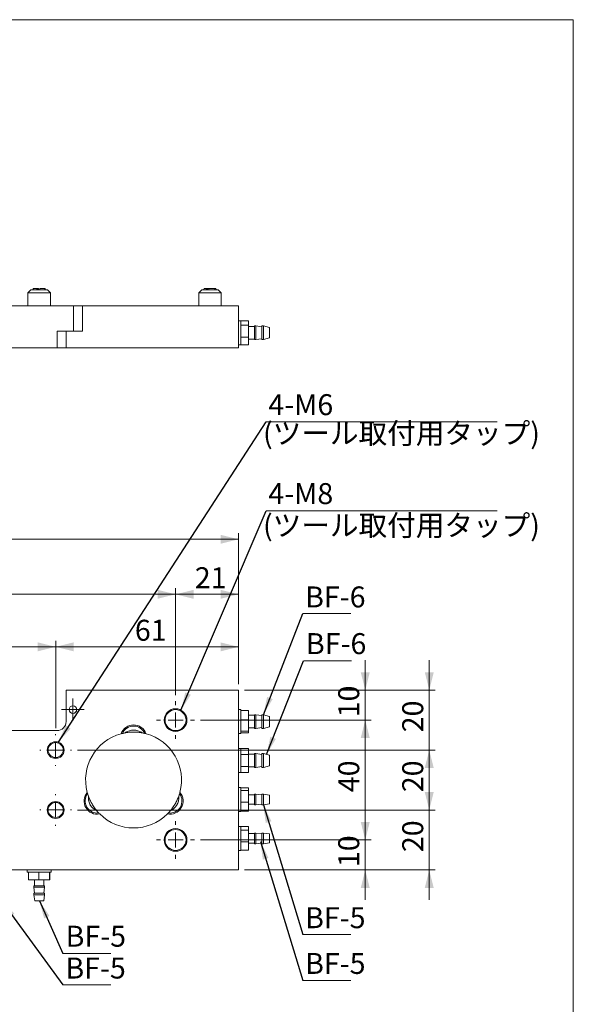
# Model space of a CAD drawing. Units: millimetres. Extents: x 20 to 197, y 10 to 285.
# Drawn here: x 104 to 197, y 121 to 285 of the extents above; entities that cross this region are included whole.
import ezdxf

# ---------------------------------------------------------------- set-up
doc = ezdxf.new("R2010")
doc.units = ezdxf.units.MM
doc.styles.add('SLDTEXTSTYLE0', font='TXT', dxfattribs={"width": 0.7, "bigfont": 'bigfont'})
doc.styles.get("Standard").update_dxf_attribs({"font": 'txt', "bigfont": 'bigfont'})
doc.dimstyles.new('SLDDIMSTYLE0', dxfattribs={"dimtxt": 3.5, "dimasz": 3, "dimexe": 0, "dimexo": 0.0625, "dimgap": 0.875, "dimtad": 3, "dimdec": 1, "dimlfac": 2, "dimrnd": 1e-09, "dimzin": 12, "dimdsep": 46, "dimtxsty": 'SLDTEXTSTYLE0', "dimsah": 1, "dimcen": 0.09, "dimadec": 0, "dimazin": 3, "dimtfac": 1, "dimtdec": 3, "dimtmove": 0, "dimatfit": 0, "dimfxl": 1, "dimfrac": 2, "dimtolj": 1, "dimtzin": 12, "dimarcsym": 0})
doc.dimstyles.new('SLDDIMSTYLE1', dxfattribs={"dimtxt": 3.5, "dimasz": 3, "dimexe": 0, "dimexo": 0.0625, "dimgap": 0.875, "dimtad": 3, "dimdec": 1, "dimlfac": 2, "dimrnd": 1e-09, "dimzin": 12, "dimdsep": 46, "dimtxsty": 'SLDTEXTSTYLE0', "dimsah": 1, "dimcen": 0.09, "dimadec": 0, "dimazin": 3, "dimtfac": 1, "dimtdec": 3, "dimtofl": 0, "dimtmove": 0, "dimatfit": 3, "dimfxl": 1, "dimfrac": 2, "dimtolj": 1, "dimtzin": 12, "dimarcsym": 0})
doc.dimstyles.new('SLDDIMSTYLE2', dxfattribs={"dimtxt": 0.18, "dimasz": 3, "dimexe": 0, "dimexo": 0.0625, "dimgap": 0, "dimtad": 0, "dimtih": 1, "dimtoh": 1, "dimdec": 0, "dimrnd": 1e-09, "dimzin": 0, "dimdsep": 46, "dimtxsty": 'Standard', "dimsah": 1, "dimcen": 0.09, "dimadec": 0, "dimazin": 0, "dimtfac": 3, "dimtdec": 0, "dimtofl": 0, "dimtmove": 0, "dimatfit": 3, "dimfxl": 1, "dimfrac": 2, "dimtolj": 1, "dimtzin": 0, "dimarcsym": 0})

# ---------------------------------------------------------------- blocks, each defined once
blk = doc.blocks.new('_D_1')
at = {"color": 7, "linetype": 'Continuous', "lineweight": 0}
for p, q in [((65.4, 172.24), (65.4, 190.09)), ((65.4, 189.09), (130.4, 189.09)), ((130.4, 172.24), (130.4, 190.09))]:
    blk.add_line(p, q, dxfattribs=at)
for points in [[(65.4, 189.09), (68.4, 188.34), (68.4, 189.84)], [(130.4, 189.09), (127.4, 189.84), (127.4, 188.34)]]:
    blk.add_solid(points, dxfattribs=at)
at = {"color": 7, "linetype": 'Continuous', "lineweight": 0, "insert": (94.84, 193.61), "char_height": 3.5, "attachment_point": 1, "style": 'SLDTEXTSTYLE0'}
blk.add_mtext('130', dxfattribs=at)
blk = doc.blocks.new('_D_2')
at = {"color": 7, "linetype": 'Continuous', "lineweight": 0}
for p, q in [((130.4, 172.24), (130.4, 190.09)), ((130.4, 189.09), (140.9, 189.09)), ((140.9, 174.09), (140.9, 190.09))]:
    blk.add_line(p, q, dxfattribs=at)
for points in [[(130.4, 189.09), (133.4, 188.34), (133.4, 189.84)], [(140.9, 189.09), (137.9, 189.84), (137.9, 188.34)]]:
    blk.add_solid(points, dxfattribs=at)
at = {"color": 7, "linetype": 'Continuous', "lineweight": 0, "insert": (133.61, 193.61), "char_height": 3.5, "attachment_point": 1, "style": 'SLDTEXTSTYLE0'}
blk.add_mtext('21', dxfattribs=at)
blk = doc.blocks.new('_D_3')
at = {"color": 7, "linetype": 'Continuous', "lineweight": 0}
for p, q in [((54.9, 174.09), (54.9, 199.27)), ((140.9, 174.09), (140.9, 199.27)), ((54.9, 198.27), (140.9, 198.27))]:
    blk.add_line(p, q, dxfattribs=at)
for points in [[(54.9, 198.27), (57.9, 197.52), (57.9, 199.02)], [(140.9, 198.27), (137.9, 199.02), (137.9, 197.52)]]:
    blk.add_solid(points, dxfattribs=at)
at = {"color": 7, "linetype": 'Continuous', "lineweight": 0, "insert": (94.84, 202.78), "char_height": 3.5, "attachment_point": 1, "style": 'SLDTEXTSTYLE0'}
blk.add_mtext('172', dxfattribs=at)
blk = doc.blocks.new('_D_5')
at = {"color": 7, "linetype": 'Continuous', "lineweight": 0}
for p, q in [((85.4, 166.74), (85.4, 181.32)), ((110.4, 166.74), (110.4, 181.32)), ((85.4, 180.32), (110.4, 180.32))]:
    blk.add_line(p, q, dxfattribs=at)
for points in [[(85.4, 180.32), (88.4, 179.57), (88.4, 181.07)], [(110.4, 180.32), (107.4, 181.07), (107.4, 179.57)]]:
    blk.add_solid(points, dxfattribs=at)
at = {"color": 7, "linetype": 'Continuous', "lineweight": 0, "insert": (95.86, 184.84), "char_height": 3.5, "attachment_point": 1, "style": 'SLDTEXTSTYLE0'}
blk.add_mtext('50', dxfattribs=at)
blk = doc.blocks.new('_D_6')
at = {"color": 7, "linetype": 'Continuous', "lineweight": 0}
for p, q in [((110.4, 166.74), (110.4, 181.32)), ((140.9, 174.09), (140.9, 181.32)), ((110.4, 180.32), (140.9, 180.32))]:
    blk.add_line(p, q, dxfattribs=at)
for points in [[(110.4, 180.32), (113.4, 179.57), (113.4, 181.07)], [(140.9, 180.32), (137.9, 181.07), (137.9, 179.57)]]:
    blk.add_solid(points, dxfattribs=at)
at = {"color": 7, "linetype": 'Continuous', "lineweight": 0, "insert": (123.61, 184.84), "char_height": 3.5, "attachment_point": 1, "style": 'SLDTEXTSTYLE0'}
blk.add_mtext('61', dxfattribs=at)
blk = doc.blocks.new('_D_7')
at = {"color": 7, "linetype": 'Continuous', "lineweight": 0}
for p, q in [((162.05, 173.09), (162.05, 178.09)), ((141.9, 173.09), (163.05, 173.09)), ((162.05, 173.09), (162.05, 168.09)), ((134.55, 168.09), (163.05, 168.09)), ((162.05, 168.09), (162.05, 163.09))]:
    blk.add_line(p, q, dxfattribs=at)
for points in [[(162.05, 173.09), (162.8, 176.09), (161.3, 176.09)], [(162.05, 168.09), (161.3, 165.09), (162.8, 165.09)]]:
    blk.add_solid(points, dxfattribs=at)
at = {"color": 7, "linetype": 'Continuous', "lineweight": 0, "insert": (157.54, 168.56), "char_height": 3.5, "attachment_point": 1, "rotation": 90, "style": 'SLDTEXTSTYLE0'}
blk.add_mtext('10', dxfattribs=at)
blk = doc.blocks.new('_D_8')
at = {"color": 7, "linetype": 'Continuous', "lineweight": 0}
for p, q in [((134.55, 168.09), (163.05, 168.09)), ((162.05, 168.09), (162.05, 148.09)), ((134.55, 148.09), (163.05, 148.09))]:
    blk.add_line(p, q, dxfattribs=at)
for points in [[(162.05, 168.09), (161.3, 165.09), (162.8, 165.09)], [(162.05, 148.09), (162.8, 151.09), (161.3, 151.09)]]:
    blk.add_solid(points, dxfattribs=at)
at = {"color": 7, "linetype": 'Continuous', "lineweight": 0, "insert": (157.54, 156.06), "char_height": 3.5, "attachment_point": 1, "rotation": 90, "style": 'SLDTEXTSTYLE0'}
blk.add_mtext('40', dxfattribs=at)
blk = doc.blocks.new('_D_9')
at = {"color": 7, "linetype": 'Continuous', "lineweight": 0}
for p, q in [((162.05, 148.09), (162.05, 153.09)), ((134.55, 148.09), (163.05, 148.09)), ((162.05, 148.09), (162.05, 143.09)), ((141.9, 143.09), (163.05, 143.09)), ((162.05, 143.09), (162.05, 138.09))]:
    blk.add_line(p, q, dxfattribs=at)
for points in [[(162.05, 148.09), (162.8, 151.09), (161.3, 151.09)], [(162.05, 143.09), (161.3, 140.09), (162.8, 140.09)]]:
    blk.add_solid(points, dxfattribs=at)
at = {"color": 7, "linetype": 'Continuous', "lineweight": 0, "insert": (157.54, 143.56), "char_height": 3.5, "attachment_point": 1, "rotation": 90, "style": 'SLDTEXTSTYLE0'}
blk.add_mtext('10', dxfattribs=at)
blk = doc.blocks.new('_D_11')
at = {"color": 7, "linetype": 'Continuous', "lineweight": 0}
for p, q in [((172.73, 173.09), (172.73, 178.09)), ((141.9, 173.09), (173.73, 173.09)), ((172.73, 173.09), (172.73, 163.09)), ((114.05, 163.09), (173.73, 163.09)), ((172.73, 163.09), (172.73, 158.09))]:
    blk.add_line(p, q, dxfattribs=at)
for points in [[(172.73, 173.09), (173.48, 176.09), (171.98, 176.09)], [(172.73, 163.09), (171.98, 160.09), (173.48, 160.09)]]:
    blk.add_solid(points, dxfattribs=at)
at = {"color": 7, "linetype": 'Continuous', "lineweight": 0, "insert": (168.22, 166.06), "char_height": 3.5, "attachment_point": 1, "rotation": 90, "style": 'SLDTEXTSTYLE0'}
blk.add_mtext('20', dxfattribs=at)
blk = doc.blocks.new('_D_12')
at = {"color": 7, "linetype": 'Continuous', "lineweight": 0}
for p, q in [((114.05, 163.09), (173.73, 163.09)), ((172.73, 163.09), (172.73, 153.09)), ((114.05, 153.09), (173.73, 153.09))]:
    blk.add_line(p, q, dxfattribs=at)
for points in [[(172.73, 163.09), (171.98, 160.09), (173.48, 160.09)], [(172.73, 153.09), (173.48, 156.09), (171.98, 156.09)]]:
    blk.add_solid(points, dxfattribs=at)
at = {"color": 7, "linetype": 'Continuous', "lineweight": 0, "insert": (168.22, 156.06), "char_height": 3.5, "attachment_point": 1, "rotation": 90, "style": 'SLDTEXTSTYLE0'}
blk.add_mtext('20', dxfattribs=at)
blk = doc.blocks.new('_D_13')
at = {"color": 7, "linetype": 'Continuous', "lineweight": 0}
for p, q in [((172.73, 153.09), (172.73, 158.09)), ((114.05, 153.09), (173.73, 153.09)), ((172.73, 153.09), (172.73, 143.09)), ((141.9, 143.09), (173.73, 143.09)), ((172.73, 143.09), (172.73, 138.09))]:
    blk.add_line(p, q, dxfattribs=at)
for points in [[(172.73, 153.09), (173.48, 156.09), (171.98, 156.09)], [(172.73, 143.09), (171.98, 140.09), (173.48, 140.09)]]:
    blk.add_solid(points, dxfattribs=at)
at = {"color": 7, "linetype": 'Continuous', "lineweight": 0, "insert": (168.22, 146.06), "char_height": 3.5, "attachment_point": 1, "rotation": 90, "style": 'SLDTEXTSTYLE0'}
blk.add_mtext('20', dxfattribs=at)
blk = doc.blocks.new('SW_NOTE_0')
at = {"color": 0, "linetype": 'Continuous', "lineweight": 0}
blk.add_line((38.57, 0), (0, 0), dxfattribs=at)
at = {"color": 0, "linetype": 'Continuous', "lineweight": 0, "insert": (0.38, 4.59), "char_height": 3.5, "attachment_point": 1, "style": 'SLDTEXTSTYLE0'}
blk.add_mtext('4-M6', dxfattribs=at)
blk = doc.blocks.new('SW_NOTE_1')
at = {"color": 0, "linetype": 'Continuous', "lineweight": 0}
blk.add_line((38.57, 0), (0, 0), dxfattribs=at)
at = {"color": 0, "linetype": 'Continuous', "lineweight": 0, "insert": (0.38, 4.64), "char_height": 3.5, "attachment_point": 1, "style": 'SLDTEXTSTYLE0'}
blk.add_mtext('4-M8', dxfattribs=at)
blk = doc.blocks.new('SW_NOTE_8')
at = {"color": 0, "linetype": 'Continuous', "lineweight": 0}
blk.add_line((8.02, 0), (0, 0), dxfattribs=at)
at = {"color": 0, "linetype": 'Continuous', "lineweight": 0, "insert": (0.44, 4.55), "char_height": 3.5, "attachment_point": 1, "style": 'SLDTEXTSTYLE0'}
blk.add_mtext('BF-5', dxfattribs=at)
blk = doc.blocks.new('SW_NOTE_9')
at = {"color": 0, "linetype": 'Continuous', "lineweight": 0}
blk.add_line((8.02, 0), (0, 0), dxfattribs=at)
at = {"color": 0, "linetype": 'Continuous', "lineweight": 0, "insert": (0.48, 4.61), "char_height": 3.5, "attachment_point": 1, "style": 'SLDTEXTSTYLE0'}
blk.add_mtext('BF-5', dxfattribs=at)
blk = doc.blocks.new('SW_NOTE_10')
at = {"color": 0, "linetype": 'Continuous', "lineweight": 0}
blk.add_line((8.02, 0), (0, 0), dxfattribs=at)
at = {"color": 0, "linetype": 'Continuous', "lineweight": 0, "insert": (0.39, 4.54), "char_height": 3.5, "attachment_point": 1, "style": 'SLDTEXTSTYLE0'}
blk.add_mtext('BF-6', dxfattribs=at)
blk = doc.blocks.new('SW_NOTE_11')
at = {"color": 0, "linetype": 'Continuous', "lineweight": 0}
blk.add_line((8.02, 0), (0, 0), dxfattribs=at)
at = {"color": 0, "linetype": 'Continuous', "lineweight": 0, "insert": (0.4, 4.63), "char_height": 3.5, "attachment_point": 1, "style": 'SLDTEXTSTYLE0'}
blk.add_mtext('BF-6', dxfattribs=at)
blk = doc.blocks.new('SW_NOTE_12')
at = {"color": 0, "linetype": 'Continuous', "lineweight": 0}
blk.add_line((8.02, 0), (0, 0), dxfattribs=at)
at = {"color": 0, "linetype": 'Continuous', "lineweight": 0, "insert": (0.39, 4.57), "char_height": 3.5, "attachment_point": 1, "style": 'SLDTEXTSTYLE0'}
blk.add_mtext('BF-5', dxfattribs=at)
blk = doc.blocks.new('SW_NOTE_13')
at = {"color": 0, "linetype": 'Continuous', "lineweight": 0}
blk.add_line((8.02, 0), (0, 0), dxfattribs=at)
at = {"color": 0, "linetype": 'Continuous', "lineweight": 0, "insert": (0.39, 4.57), "char_height": 3.5, "attachment_point": 1, "style": 'SLDTEXTSTYLE0'}
blk.add_mtext('BF-5', dxfattribs=at)
blk = doc.blocks.new('SW_CENTERMARKSYMBOL_1')
at = {"color": 0, "linetype": 'Continuous', "lineweight": 0}
for p, q in [((0, 2.5), (0, 3.15)), ((-2.5, 0), (-3.15, 0)), ((0, 0), (-1.25, 0)), ((0, 0), (0, 1.25)), ((0, 0), (0, -1.25)), ((0, 0), (1.25, 0)), ((2.5, 0), (3.15, 0)), ((0, -2.5), (0, -3.15))]:
    blk.add_line(p, q, dxfattribs=at)
blk = doc.blocks.new('SW_CENTERMARKSYMBOL_2')
at = {"color": 0, "linetype": 'Continuous', "lineweight": 0}
for p, q in [((0, 2.5), (0, 2.65)), ((-2.5, 0), (-2.65, 0)), ((0, 0), (-1.25, 0)), ((0, 0), (0, 1.25)), ((0, 0), (0, -1.25)), ((0, 0), (1.25, 0)), ((2.5, 0), (2.65, 0)), ((0, -2.5), (0, -2.65))]:
    blk.add_line(p, q, dxfattribs=at)
blk = doc.blocks.new('SW_CENTERMARKSYMBOL_5')
at = {"color": 0, "linetype": 'Continuous', "lineweight": 0}
for p, q in [((0, 2.5), (0, 2.65)), ((-2.5, 0), (-2.65, 0)), ((0, 0), (-1.25, 0)), ((0, 0), (0, 1.25)), ((0, 0), (0, -1.25)), ((0, 0), (1.25, 0)), ((2.5, 0), (2.65, 0)), ((0, -2.5), (0, -2.65))]:
    blk.add_line(p, q, dxfattribs=at)
blk = doc.blocks.new('SW_CENTERMARKSYMBOL_7')
at = {"color": 0, "linetype": 'Continuous', "lineweight": 0}
for p, q in [((0, 2.5), (0, 3.15)), ((-2.5, 0), (-3.15, 0)), ((0, 0), (-1.25, 0)), ((0, 0), (0, 1.25)), ((0, 0), (0, -1.25)), ((0, 0), (1.25, 0)), ((2.5, 0), (3.15, 0)), ((0, -2.5), (0, -3.15))]:
    blk.add_line(p, q, dxfattribs=at)
blk = doc.blocks.new('SW_CENTERMARKSYMBOL_9')
at = {"color": 0, "linetype": 'Continuous', "lineweight": 0}
for p, q in [((0, 1.25), (0, 1.875)), ((-1.25, 0), (-1.875, 0)), ((0, 0), (-1.25, 0)), ((0, 0), (0, 1.25)), ((0, 0), (0, -1.25)), ((0, 0), (1.25, 0)), ((1.25, 0), (1.875, 0)), ((0, -1.25), (0, -1.875))]:
    blk.add_line(p, q, dxfattribs=at)

msp = doc.modelspace()

# ---------------------------------------------------------------- linework, layer by layer
at = {"color": 7, "linetype": 'Continuous', "lineweight": 0}
for p, q in [((20.26, 285), (196.76, 285)), ((196.76, 285), (196.76, 10)), ((106.656, 240.148), (107.282, 240.148)), ((107.33, 240.148), (107.282, 240.148)), ((107.33, 239.898), (107.33, 240.148)), ((107.468, 240.148), (107.33, 240.148)), ((107.468, 240.148), (107.468, 239.898)), ((107.516, 240.148), (107.468, 240.148)), ((107.778, 240.148), (108.578, 240.148)), ((108.639, 240.148), (108.578, 240.148)), ((135.147, 240.148), (135.085, 239.898)), ((135.147, 240.148), (135.511, 240.148)), ((135.678, 240.148), (135.511, 240.148)), ((135.678, 239.898), (135.678, 240.148)), ((135.734, 240.148), (135.678, 240.148)), ((135.734, 239.898), (135.734, 240.148)), ((135.964, 240.148), (135.734, 240.148)), ((135.964, 240.148), (136.918, 240.148)), ((137.13, 240.148), (136.918, 240.148)), ((137.13, 240.148), (137.147, 240.148)), ((137.21, 239.898), (137.147, 240.148)), ((106.272, 239.898), (105.772, 239.398)), ((105.772, 239.398), (105.772, 237.248)), ((109.132, 239.398), (105.772, 239.398)), ((108.736, 239.898), (106.272, 239.898)), ((109.022, 239.898), (108.736, 239.898)), ((109.522, 239.398), (109.022, 239.898)), ((109.522, 239.398), (109.132, 239.398)), ((109.522, 237.248), (109.522, 239.398)), ((134.772, 239.898), (134.272, 239.398)), ((134.272, 239.398), (134.272, 237.248)), ((138.022, 239.398), (134.272, 239.398)), ((137.522, 239.898), (134.772, 239.898)), ((138.022, 239.398), (137.522, 239.898)), ((138.022, 237.248), (138.022, 239.398)), ((82.397, 237.248), (113.397, 237.248)), ((113.397, 232.998), (113.397, 237.248)), ((113.397, 237.248), (114.897, 237.248)), ((114.897, 232.998), (114.897, 237.248)), ((114.897, 237.248), (140.897, 237.248)), ((140.897, 237.248), (140.897, 230.248)), ((141.297, 234.748), (140.897, 234.748)), ((142.547, 234.75), (141.297, 234.75)), ((141.297, 234.748), (141.297, 234.75)), ((141.297, 234.748), (141.297, 234.003)), ((141.297, 233.987), (141.297, 234.003)), ((142.547, 233.987), (141.297, 233.987)), ((141.297, 233.945), (141.297, 233.987)), ((141.297, 233.945), (141.297, 232.027)), ((142.547, 234.75), (142.547, 233.987)), ((142.547, 233.987), (142.547, 231.985)), ((143.547, 233.798), (142.547, 233.798)), ((143.797, 233.898), (143.547, 233.898)), ((143.547, 231.84), (143.547, 233.898)), ((144.797, 233.748), (143.797, 233.898)), ((143.797, 231.84), (143.797, 233.898)), ((145.047, 233.898), (144.797, 233.898)), ((144.797, 231.84), (144.797, 233.898)), ((146.047, 233.623), (145.047, 233.898)), ((145.047, 231.84), (145.047, 233.898)), ((146.047, 232.057), (146.047, 233.623)), ((110.647, 230.248), (110.647, 232.998)), ((110.647, 232.998), (112.147, 232.998)), ((112.147, 230.248), (112.147, 232.998)), ((112.147, 232.998), (114.897, 232.998)), ((141.297, 231.985), (141.297, 232.027)), ((142.547, 231.985), (141.297, 231.985)), ((141.297, 231.959), (141.297, 231.985)), ((141.297, 231.985), (141.297, 231.618)), ((142.547, 231.985), (142.547, 230.746)), ((143.547, 231.598), (143.547, 231.84)), ((143.797, 231.598), (143.797, 231.84)), ((143.797, 231.598), (144.797, 231.748)), ((144.797, 231.598), (144.797, 231.84)), ((145.047, 231.598), (146.047, 231.873)), ((145.047, 231.598), (145.047, 231.84)), ((146.047, 231.873), (146.047, 232.057)), ((110.647, 230.248), (85.147, 230.248)), ((112.147, 230.248), (110.647, 230.248)), ((112.147, 230.248), (140.897, 230.248)), ((140.897, 230.748), (141.297, 230.748)), ((141.297, 231.618), (141.297, 230.772)), ((141.297, 230.746), (141.297, 230.772)), ((142.547, 230.746), (141.297, 230.746)), ((142.547, 231.698), (143.547, 231.698)), ((143.547, 231.598), (143.797, 231.598)), ((144.797, 231.598), (145.047, 231.598)), ((112.147, 173.094), (112.147, 167.844)), ((112.147, 173.094), (140.897, 173.094)), ((140.897, 173.094), (140.897, 143.094)), ((141.297, 169.844), (140.897, 169.844)), ((141.297, 169.844), (141.297, 169.715)), ((141.297, 169.682), (141.297, 169.715)), ((142.547, 169.715), (141.297, 169.715)), ((141.297, 169.682), (141.297, 169.494)), ((141.297, 169.494), (141.297, 168.152)), ((142.547, 169.715), (142.547, 168.119)), ((141.297, 168.119), (141.297, 168.152)), ((141.297, 168.08), (141.297, 168.119)), ((142.547, 168.119), (141.297, 168.119)), ((141.297, 168.08), (141.297, 166.287)), ((143.547, 168.894), (142.547, 168.894)), ((142.547, 168.119), (142.547, 166.248)), ((143.797, 168.994), (143.547, 168.994)), ((143.547, 168.549), (143.547, 168.994)), ((143.547, 166.694), (143.547, 168.549)), ((144.797, 168.844), (143.797, 168.994)), ((143.797, 168.549), (143.797, 168.994)), ((143.797, 166.694), (143.797, 168.549)), ((145.047, 168.994), (144.797, 168.994)), ((144.797, 168.549), (144.797, 168.994)), ((144.797, 166.694), (144.797, 168.549)), ((146.047, 168.719), (145.047, 168.994)), ((145.047, 168.549), (145.047, 168.994)), ((145.047, 166.694), (145.047, 168.549)), ((146.047, 168.381), (146.047, 168.719)), ((146.047, 166.969), (146.047, 168.381)), ((110.647, 166.344), (85.147, 166.344)), ((141.297, 166.248), (141.297, 166.287)), ((142.547, 166.248), (141.297, 166.248)), ((141.297, 166.242), (141.297, 166.248)), ((141.297, 166.248), (141.297, 165.844)), ((142.547, 166.794), (143.547, 166.794)), ((142.547, 166.248), (142.547, 165.973)), ((143.547, 166.694), (143.797, 166.694)), ((143.797, 166.694), (144.797, 166.844)), ((144.797, 166.694), (145.047, 166.694)), ((145.047, 166.694), (146.047, 166.969)), ((140.897, 165.844), (141.297, 165.844)), ((142.547, 165.973), (141.297, 165.973)), ((141.297, 163.344), (140.897, 163.344)), ((142.547, 163.365), (141.297, 163.365)), ((141.297, 163.344), (141.297, 163.365)), ((141.297, 163.344), (141.297, 163.3)), ((141.297, 163.3), (141.297, 162.378)), ((142.547, 163.365), (142.547, 162.357)), ((141.297, 162.357), (141.297, 162.378)), ((141.297, 162.315), (141.297, 162.357)), ((142.547, 162.357), (141.297, 162.357)), ((141.297, 162.315), (141.297, 159.344)), ((143.547, 162.394), (142.547, 162.394)), ((142.547, 162.357), (142.547, 160.336)), ((143.797, 162.494), (143.547, 162.494)), ((143.547, 162.341), (143.547, 162.494)), ((143.547, 160.194), (143.547, 162.341)), ((144.797, 162.344), (143.797, 162.494)), ((143.797, 162.341), (143.797, 162.494)), ((143.797, 160.194), (143.797, 162.341)), ((145.047, 162.494), (144.797, 162.494)), ((144.797, 162.341), (144.797, 162.494)), ((144.797, 160.194), (144.797, 162.341)), ((146.047, 162.219), (145.047, 162.494)), ((145.047, 162.341), (145.047, 162.494)), ((145.047, 160.194), (145.047, 162.341)), ((146.047, 162.103), (146.047, 162.219)), ((146.047, 160.469), (146.047, 162.103)), ((141.297, 160.336), (141.297, 160.378)), ((142.547, 160.336), (141.297, 160.336)), ((141.297, 160.315), (141.297, 160.336)), ((142.547, 160.336), (142.547, 159.324)), ((142.547, 160.294), (143.547, 160.294)), ((143.547, 160.194), (143.797, 160.194)), ((143.797, 160.194), (144.797, 160.344)), ((144.797, 160.194), (145.047, 160.194)), ((145.047, 160.194), (146.047, 160.469)), ((140.897, 159.344), (141.297, 159.344)), ((141.297, 159.324), (141.297, 159.345)), ((142.547, 159.324), (141.297, 159.324)), ((141.297, 156.844), (140.897, 156.844)), ((141.297, 156.844), (141.297, 156.342)), ((142.547, 156.768), (141.297, 156.768)), ((141.297, 156.342), (141.297, 156.351)), ((141.297, 156.302), (141.297, 156.342)), ((142.547, 156.342), (141.297, 156.342)), ((141.297, 156.302), (141.297, 154.458)), ((142.547, 156.768), (142.547, 156.342)), ((142.547, 156.342), (142.547, 154.418)), ((143.547, 155.644), (142.547, 155.644)), ((143.797, 155.744), (143.547, 155.744)), ((143.547, 153.944), (143.547, 155.744)), ((144.797, 155.644), (143.797, 155.744)), ((143.797, 153.944), (143.797, 155.744)), ((145.047, 155.744), (144.797, 155.744)), ((144.797, 153.944), (144.797, 155.744)), ((146.047, 155.594), (145.047, 155.744)), ((145.047, 153.944), (145.047, 155.744)), ((146.047, 154.094), (146.047, 155.594)), ((140.897, 152.844), (141.297, 152.844)), ((141.297, 154.418), (141.297, 154.458)), ((141.297, 154.418), (141.297, 152.94)), ((141.297, 154.387), (141.297, 154.418)), ((142.547, 154.418), (141.297, 154.418)), ((141.297, 152.921), (141.297, 152.952)), ((141.297, 152.921), (141.297, 152.844)), ((142.547, 152.921), (141.297, 152.921)), ((142.547, 154.418), (142.547, 152.921)), ((142.547, 154.044), (143.547, 154.044)), ((143.547, 153.944), (143.797, 153.944)), ((143.797, 153.944), (144.797, 154.044)), ((144.797, 153.944), (145.047, 153.944)), ((145.047, 153.944), (146.047, 154.094)), ((141.297, 150.344), (140.897, 150.344)), ((141.297, 150.344), (141.297, 149.732)), ((142.547, 150.31), (141.297, 150.31)), ((141.297, 149.732), (141.297, 149.744)), ((141.297, 149.691), (141.297, 149.732)), ((142.547, 149.732), (141.297, 149.732)), ((141.297, 149.691), (141.297, 147.807)), ((142.547, 150.31), (142.547, 149.732)), ((142.547, 149.732), (142.547, 147.766)), ((143.547, 149.144), (142.547, 149.144)), ((143.797, 149.244), (143.547, 149.244)), ((143.547, 147.444), (143.547, 149.244)), ((144.797, 149.144), (143.797, 149.244)), ((143.797, 147.444), (143.797, 149.244)), ((145.047, 149.244), (144.797, 149.244)), ((144.797, 147.444), (144.797, 149.244)), ((146.047, 149.094), (145.047, 149.244)), ((145.047, 147.444), (145.047, 149.244)), ((146.047, 147.594), (146.047, 149.094)), ((140.897, 146.344), (141.297, 146.344)), ((141.297, 147.766), (141.297, 147.807)), ((141.297, 147.766), (141.297, 146.399)), ((141.297, 147.737), (141.297, 147.766)), ((142.547, 147.766), (141.297, 147.766)), ((141.297, 146.379), (141.297, 146.407)), ((141.297, 146.379), (141.297, 146.344)), ((142.547, 146.379), (141.297, 146.379)), ((142.547, 147.766), (142.547, 146.379)), ((142.547, 147.544), (143.547, 147.544)), ((143.547, 147.444), (143.797, 147.444)), ((143.797, 147.444), (144.797, 147.544)), ((144.797, 147.444), (145.047, 147.444)), ((145.047, 147.444), (146.047, 147.594)), ((140.897, 143.094), (54.897, 143.094)), ((105.647, 143.094), (105.647, 142.694)), ((109.647, 142.694), (109.647, 143.094)), ((105.872, 142.694), (105.647, 142.694)), ((105.872, 141.444), (105.872, 142.694)), ((105.872, 142.694), (105.908, 142.694)), ((107.597, 141.444), (105.872, 141.444)), ((109.334, 142.694), (105.908, 142.694)), ((106.847, 141.444), (106.847, 140.444)), ((107.561, 142.694), (107.597, 142.694)), ((107.597, 141.444), (107.597, 142.694)), ((107.597, 142.694), (107.634, 142.694)), ((109.371, 141.444), (107.597, 141.444)), ((108.447, 140.444), (108.447, 141.444)), ((109.334, 142.694), (109.371, 142.694)), ((109.647, 142.694), (109.371, 142.694)), ((109.371, 141.444), (109.371, 142.694)), ((109.371, 142.694), (109.372, 142.694)), ((109.422, 141.444), (109.371, 141.444)), ((109.422, 141.444), (109.422, 142.694)), ((106.747, 140.444), (106.747, 140.194)), ((106.747, 140.444), (108.547, 140.444)), ((106.747, 140.194), (106.847, 139.194)), ((106.747, 140.194), (108.547, 140.194)), ((108.447, 139.194), (108.547, 140.194)), ((108.547, 140.194), (108.547, 140.444)), ((108.547, 140.444), (108.547, 140.444)), ((108.547, 140.194), (108.547, 140.194)), ((106.747, 139.194), (106.747, 138.944)), ((106.747, 139.194), (108.547, 139.194)), ((106.747, 138.944), (106.897, 137.944)), ((106.747, 138.944), (108.547, 138.944)), ((108.397, 137.944), (108.547, 138.944)), ((108.547, 138.944), (108.547, 139.194)), ((108.547, 139.194), (108.547, 139.194)), ((108.547, 138.944), (108.547, 138.944)), ((106.897, 137.944), (108.397, 137.944)), ((108.397, 137.944), (108.397, 137.944))]:
    msp.add_line(p, q, dxfattribs=at)
for centre, radius in [((113.272, 169.844), 0.625), ((130.397, 168.094), 1.9), ((130.397, 168.094), 1.75), ((110.397, 163.094), 1.4), ((110.397, 163.094), 1.25), ((110.397, 153.094), 1.4), ((110.397, 153.094), 1.25), ((130.397, 148.094), 1.9), ((130.397, 148.094), 1.75)]:
    msp.add_circle(centre, radius, dxfattribs=at)
for centre, radius, start, end in [((110.647, 167.844), 1.5, 270, 0), ((123.397, 165.094), 2.199, 19.28628, 160.71372), ((123.397, 165.094), 2.012, 22.87517, 157.12483), ((123.397, 165.094), 1.337, 82.33592, 97.66408), ((123.397, 158.094), 8, 105.03438, 194.96562), ((123.397, 158.094), 8, 345.03438, 74.96562), ((117.335, 154.594), 2.199, 139.28628, 280.71372), ((117.335, 154.594), 2.012, 142.87517, 277.12483), ((129.459, 154.594), 2.199, 259.28628, 40.71372), ((129.459, 154.594), 2.012, 262.87517, 37.12483), ((117.335, 154.594), 1.337, 202.33592, 217.66408), ((129.459, 154.594), 1.337, 322.33592, 337.66408), ((123.397, 158.094), 8, 225.03438, 314.96562)]:
    msp.add_arc(centre, radius, start, end, dxfattribs=at)
for points in [[(106.592, 239.898), (106.613, 239.982), (106.634, 240.065), (106.656, 240.148)], [(107.282, 240.148), (107.279, 240.065), (107.276, 239.982), (107.274, 239.898)], [(107.524, 239.898), (107.521, 239.982), (107.519, 240.065), (107.516, 240.148)], [(107.77, 239.898), (107.773, 239.982), (107.775, 240.065), (107.778, 240.148)], [(108.578, 240.148), (108.599, 240.065), (108.621, 239.982), (108.642, 239.898)], [(108.702, 239.898), (108.681, 239.982), (108.66, 240.065), (108.639, 240.148)], [(135.511, 240.148), (135.501, 240.065), (135.492, 239.982), (135.483, 239.898)], [(135.936, 239.898), (135.945, 239.982), (135.954, 240.065), (135.964, 240.148)], [(136.918, 240.148), (136.938, 240.065), (136.957, 239.982), (136.977, 239.898)], [(137.188, 239.898), (137.169, 239.982), (137.15, 240.065), (137.13, 240.148)], [(121.322, 165.821), (121.395, 165.84), (121.468, 165.859), (121.543, 165.877)], [(125.251, 165.877), (125.326, 165.859), (125.4, 165.84), (125.472, 165.821)], [(115.731, 155.809), (115.709, 155.883), (115.688, 155.956), (115.668, 156.029)], [(131.126, 156.029), (131.106, 155.956), (131.086, 155.883), (131.064, 155.809)], [(117.744, 152.434), (117.69, 152.487), (117.637, 152.542), (117.585, 152.598)], [(129.21, 152.598), (129.157, 152.542), (129.104, 152.487), (129.051, 152.434)]]:
    msp.add_open_spline(points, degree=3, dxfattribs=at)
for points, knots in [([(121.976, 165.967), (122.058, 166.029), (122.147, 166.085), (122.339, 166.187), (122.44, 166.232), (122.65, 166.308), (122.76, 166.34), (122.987, 166.39), (123.102, 166.408), (123.219, 166.419)], [0, 0, 0, 0, 0.25, 0.25, 0.5, 0.5, 0.75, 0.75, 1, 1, 1, 1]), ([(123.397, 166.094), (123.268, 166.094), (123.137, 166.091), (122.882, 166.079), (122.757, 166.07), (122.514, 166.047), (122.398, 166.033), (122.176, 166.001), (122.071, 165.984), (121.976, 165.967)], [0, 0, 0, 0, 0.25, 0.25, 0.5, 0.5, 0.75, 0.75, 1, 1, 1, 1]), ([(123.397, 166.428), (123.382, 166.428), (123.367, 166.428), (123.352, 166.427), (123.339, 166.427), (123.325, 166.426), (123.312, 166.426), (123.299, 166.425), (123.287, 166.425), (123.274, 166.424), (123.27, 166.423), (123.267, 166.423), (123.263, 166.423), (123.248, 166.422), (123.234, 166.421), (123.219, 166.419)], [-0.00008945006, -0.00008945006, -0.00008945006, -0.00008945006, 0, 0, 0, 0.00008185541, 0.00008185541, 0.00008185541, 0.00015689573, 0.00015689573, 0.00015689573, 0.00017943489, 0.00017943489, 0.00017943489, 0.00026768619, 0.00026768619, 0.00026768619, 0.00026768619]), ([(123.397, 166.428), (123.412, 166.428), (123.427, 166.428), (123.442, 166.427), (123.455, 166.427), (123.469, 166.426), (123.483, 166.426), (123.495, 166.425), (123.508, 166.425), (123.52, 166.424), (123.524, 166.423), (123.528, 166.423), (123.531, 166.423), (123.546, 166.422), (123.561, 166.421), (123.575, 166.419)], [-0.00008945006, -0.00008945006, -0.00008945006, -0.00008945006, 0, 0, 0, 0.00008185541, 0.00008185541, 0.00008185541, 0.00015689573, 0.00015689573, 0.00015689573, 0.00017943489, 0.00017943489, 0.00017943489, 0.00026768619, 0.00026768619, 0.00026768619, 0.00026768619]), ([(124.819, 165.967), (124.724, 165.984), (124.621, 166.001), (124.4, 166.032), (124.283, 166.046), (124.04, 166.07), (123.914, 166.079), (123.721, 166.088), (123.657, 166.09), (123.527, 166.094), (123.462, 166.094), (123.397, 166.094)], [0, 0, 0, 0, 0.25, 0.25, 0.5, 0.5, 0.75, 0.75, 0.875, 0.875, 1, 1, 1, 1]), ([(124.819, 165.967), (124.737, 166.029), (124.648, 166.085), (124.455, 166.187), (124.355, 166.232), (124.144, 166.308), (124.034, 166.34), (123.807, 166.39), (123.692, 166.408), (123.575, 166.419)], [0, 0, 0, 0, 0.25, 0.25, 0.5, 0.5, 0.75, 0.75, 1, 1, 1, 1]), ([(121.543, 165.877), (121.555, 165.88), (121.599, 165.89), (121.748, 165.923), (121.849, 165.944), (121.976, 165.967)], [0, 0, 0, 0, 0.5, 0.5, 1, 1, 1, 1]), ([(124.819, 165.967), (124.945, 165.944), (125.046, 165.923), (125.195, 165.89), (125.239, 165.88), (125.251, 165.877)], [0, 0, 0, 0, 0.5, 0.5, 1, 1, 1, 1]), ([(115.868, 155.389), (115.825, 155.51), (115.793, 155.608), (115.747, 155.753), (115.734, 155.797), (115.731, 155.809)], [0, 0, 0, 0, 0.5, 0.5, 1, 1, 1, 1]), ([(115.868, 155.389), (115.856, 155.287), (115.852, 155.182), (115.859, 154.967), (115.871, 154.855), (115.911, 154.634), (115.938, 154.523), (116.008, 154.304), (116.05, 154.194), (116.099, 154.086)], [0, 0, 0, 0, 0.25, 0.25, 0.5, 0.5, 0.75, 0.75, 1, 1, 1, 1]), ([(115.868, 155.389), (115.901, 155.299), (115.938, 155.202), (116.021, 154.995), (116.068, 154.886), (116.169, 154.664), (116.224, 154.55), (116.312, 154.379), (116.342, 154.322), (116.405, 154.208), (116.437, 154.15), (116.469, 154.094)], [0, 0, 0, 0, 0.25, 0.25, 0.5, 0.5, 0.75, 0.75, 0.875, 0.875, 1, 1, 1, 1]), ([(130.325, 154.094), (130.39, 154.206), (130.453, 154.321), (130.569, 154.548), (130.624, 154.661), (130.725, 154.883), (130.771, 154.991), (130.856, 155.199), (130.893, 155.298), (130.926, 155.389)], [0, 0, 0, 0, 0.25, 0.25, 0.5, 0.5, 0.75, 0.75, 1, 1, 1, 1]), ([(130.926, 155.389), (130.938, 155.287), (130.942, 155.182), (130.935, 154.967), (130.923, 154.855), (130.883, 154.634), (130.856, 154.523), (130.787, 154.304), (130.744, 154.194), (130.696, 154.086)], [0, 0, 0, 0, 0.25, 0.25, 0.5, 0.5, 0.75, 0.75, 1, 1, 1, 1]), ([(131.064, 155.809), (131.06, 155.797), (131.047, 155.754), (131.001, 155.608), (130.969, 155.51), (130.926, 155.389)], [0, 0, 0, 0, 0.5, 0.5, 1, 1, 1, 1]), ([(116.18, 153.928), (116.173, 153.941), (116.166, 153.954), (116.158, 153.967), (116.152, 153.979), (116.145, 153.991), (116.139, 154.003), (116.133, 154.014), (116.128, 154.025), (116.122, 154.036), (116.121, 154.04), (116.119, 154.043), (116.117, 154.047), (116.111, 154.06), (116.105, 154.073), (116.099, 154.086)], [-0.00008945006, -0.00008945006, -0.00008945006, -0.00008945006, 0, 0, 0, 0.00008185541, 0.00008185541, 0.00008185541, 0.00015689573, 0.00015689573, 0.00015689573, 0.00017943489, 0.00017943489, 0.00017943489, 0.00026768619, 0.00026768619, 0.00026768619, 0.00026768619]), ([(116.18, 153.928), (116.188, 153.915), (116.195, 153.902), (116.203, 153.889), (116.21, 153.878), (116.217, 153.866), (116.225, 153.855), (116.232, 153.844), (116.238, 153.834), (116.245, 153.823), (116.247, 153.82), (116.25, 153.817), (116.252, 153.814), (116.26, 153.802), (116.268, 153.79), (116.277, 153.778)], [-0.00008945006, -0.00008945006, -0.00008945006, -0.00008945006, 0, 0, 0, 0.00008185541, 0.00008185541, 0.00008185541, 0.00015689573, 0.00015689573, 0.00015689573, 0.00017943489, 0.00017943489, 0.00017943489, 0.00026768619, 0.00026768619, 0.00026768619, 0.00026768619]), ([(116.277, 153.778), (116.414, 153.586), (116.57, 153.415), (116.829, 153.196), (116.918, 153.131), (117.101, 153.017), (117.195, 152.968), (117.29, 152.927)], [0, 0, 0, 0, 0.5, 0.5, 0.75, 0.75, 1, 1, 1, 1]), ([(116.469, 154.094), (116.534, 153.982), (116.602, 153.871), (116.74, 153.656), (116.811, 153.552), (116.952, 153.354), (117.023, 153.26), (117.161, 153.083), (117.228, 153.001), (117.29, 152.927)], [0, 0, 0, 0, 0.25, 0.25, 0.5, 0.5, 0.75, 0.75, 1, 1, 1, 1]), ([(117.585, 152.598), (117.576, 152.607), (117.545, 152.639), (117.442, 152.752), (117.373, 152.829), (117.29, 152.927)], [0, 0, 0, 0, 0.5, 0.5, 1, 1, 1, 1]), ([(129.504, 152.927), (129.421, 152.829), (129.352, 152.752), (129.25, 152.64), (129.218, 152.607), (129.21, 152.598)], [0, 0, 0, 0, 0.5, 0.5, 1, 1, 1, 1]), ([(129.504, 152.927), (129.628, 153.073), (129.77, 153.252), (129.982, 153.55), (130.053, 153.655), (130.158, 153.817), (130.192, 153.871), (130.26, 153.982), (130.293, 154.039), (130.325, 154.094)], [0, 0, 0, 0, 0.5, 0.5, 0.75, 0.75, 0.875, 0.875, 1, 1, 1, 1]), ([(129.504, 152.927), (129.599, 152.967), (129.694, 153.017), (129.876, 153.131), (129.965, 153.196), (130.136, 153.341), (130.22, 153.421), (130.376, 153.591), (130.449, 153.682), (130.517, 153.778)], [0, 0, 0, 0, 0.25, 0.25, 0.5, 0.5, 0.75, 0.75, 1, 1, 1, 1]), ([(130.614, 153.928), (130.607, 153.915), (130.599, 153.902), (130.591, 153.889), (130.584, 153.878), (130.577, 153.866), (130.569, 153.855), (130.563, 153.844), (130.556, 153.834), (130.549, 153.823), (130.547, 153.82), (130.545, 153.817), (130.543, 153.814), (130.534, 153.802), (130.526, 153.79), (130.517, 153.778)], [-0.00008945006, -0.00008945006, -0.00008945006, -0.00008945006, 0, 0, 0, 0.00008185541, 0.00008185541, 0.00008185541, 0.00015689573, 0.00015689573, 0.00015689573, 0.00017943489, 0.00017943489, 0.00017943489, 0.00026768619, 0.00026768619, 0.00026768619, 0.00026768619]), ([(130.614, 153.928), (130.621, 153.941), (130.629, 153.954), (130.636, 153.967), (130.642, 153.979), (130.649, 153.991), (130.655, 154.003), (130.661, 154.014), (130.666, 154.025), (130.672, 154.036), (130.674, 154.04), (130.675, 154.043), (130.677, 154.047), (130.683, 154.06), (130.69, 154.073), (130.696, 154.086)], [-0.00008945006, -0.00008945006, -0.00008945006, -0.00008945006, 0, 0, 0, 0.00008185541, 0.00008185541, 0.00008185541, 0.00015689573, 0.00015689573, 0.00015689573, 0.00017943489, 0.00017943489, 0.00017943489, 0.00026768619, 0.00026768619, 0.00026768619, 0.00026768619])]:
    msp.add_open_spline(points, degree=3, knots=knots, dxfattribs=at)

# ---------------------------------------------------------------- block references
for name, p in [('SW_NOTE_0', (145.495, 217.903)), ('SW_NOTE_1', (145.495, 203.009)), ('SW_NOTE_10', (151.628, 185.863)), ('SW_NOTE_11', (151.753, 177.978)), ('SW_CENTERMARKSYMBOL_9', (113.272, 169.844)), ('SW_CENTERMARKSYMBOL_1', (130.397, 168.094)), ('SW_CENTERMARKSYMBOL_2', (110.397, 163.094)), ('SW_CENTERMARKSYMBOL_5', (110.397, 153.094)), ('SW_CENTERMARKSYMBOL_7', (130.397, 148.094)), ('SW_NOTE_12', (151.628, 132.296)), ('SW_NOTE_9', (111.578, 129.167)), ('SW_NOTE_8', (111.578, 123.911)), ('SW_NOTE_13', (151.628, 124.661))]:
    msp.add_blockref(name, p, dxfattribs=at)

# ---------------------------------------------------------------- texts
at = {"color": 7, "linetype": 'Continuous', "lineweight": 0, "char_height": 3.5, "attachment_point": 1, "style": 'SLDTEXTSTYLE0'}
for insert in [(144.993, 217.729), (144.993, 202.35)]:
    msp.add_mtext('(ツール取付用タップ)', dxfattribs=dict(at, insert=insert))

# ---------------------------------------------------------------- dimensions: what is measured, and where the dimension line sits
at = {"color": 7, "linetype": 'Continuous', "lineweight": 0}
for base, p1, p2, picture, middle in [((140.897, 198.269), (54.897, 173.094), (140.897, 173.094), '_D_3', (97.897, 198.269)), ((130.397, 189.094), (65.397, 171.244), (130.397, 171.244), '_D_1', (97.897, 189.094)), ((140.897, 189.094), (130.397, 171.244), (140.897, 173.094), '_D_2', (135.647, 189.094)), ((110.397, 180.324), (85.397, 165.744), (110.397, 165.744), '_D_5', (97.897, 180.324)), ((140.897, 180.324), (110.397, 165.744), (140.897, 173.094), '_D_6', (125.647, 180.324))]:
    dim = msp.add_linear_dim(base=base, p1=p1, p2=p2, dimstyle='SLDDIMSTYLE1', dxfattribs=at)
    dim.commit()
    dim.dimension.update_dxf_attribs({"geometry": picture, "text_midpoint": middle, "dimtype": 160})
for base, p1, p2, dimstyle, picture, middle in [((172.728, 163.094), (140.897, 173.094), (113.047, 163.094), 'SLDDIMSTYLE0', '_D_11', (172.728, 168.094)), ((162.047, 168.094), (140.897, 173.094), (133.547, 168.094), 'SLDDIMSTYLE0', '_D_7', (162.047, 170.594)), ((162.047, 148.094), (133.547, 168.094), (133.547, 148.094), 'SLDDIMSTYLE1', '_D_8', (162.047, 158.094)), ((172.728, 153.094), (113.047, 163.094), (113.047, 153.094), 'SLDDIMSTYLE1', '_D_12', (172.728, 158.094)), ((172.728, 143.094), (113.047, 153.094), (140.897, 143.094), 'SLDDIMSTYLE0', '_D_13', (172.728, 148.094)), ((162.047, 143.094), (133.547, 148.094), (140.897, 143.094), 'SLDDIMSTYLE0', '_D_9', (162.047, 145.594))]:
    dim = msp.add_linear_dim(base=base, p1=p1, p2=p2, angle=90, dimstyle=dimstyle, dxfattribs=at)
    dim.commit()
    dim.dimension.update_dxf_attribs({"geometry": picture, "text_midpoint": middle, "dimtype": 160})

# ---------------------------------------------------------------- leaders
for points in [[(110.844, 164.421), (145.495, 217.903)], [(131.307, 169.762), (145.495, 203.009)], [(145.047, 168.994), (151.628, 185.863)], [(145.581, 162.348), (151.753, 177.978)], [(145.047, 153.944), (151.628, 132.296)], [(144.563, 147.819), (151.628, 124.661)], [(101.363, 137.944), (111.578, 123.911)], [(107.704, 137.944), (111.578, 129.167)]]:
    msp.add_leader(points, dimstyle='SLDDIMSTYLE2', dxfattribs=at)

doc.saveas('drawing.dxf')
